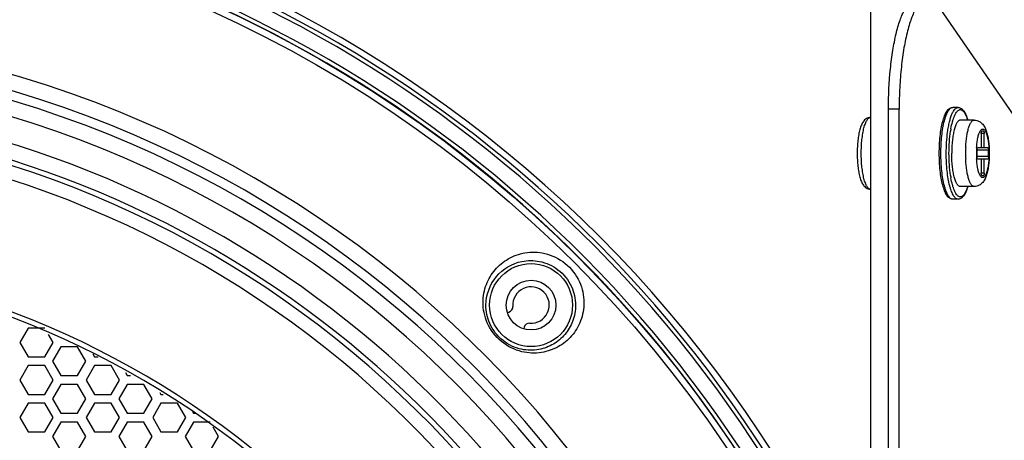
# Model space of a CAD drawing. Units: millimetres. Extents: x 42389 to 48025, y 3356 to 7196.
# Drawn here: x 45099 to 45188, y 5627 to 5665 of the extents above; entities that cross this region are included whole.
import ezdxf

# ---------------------------------------------------------------- set-up
doc = ezdxf.new("R2010")
doc.units = ezdxf.units.MM
doc.layers.add('YA40301-12_DXF_CONTINUOUS_LINE', color=7, linetype='Continuous')

msp = doc.modelspace()

# ---------------------------------------------------------------- linework, layer by layer
at = {"layer": 'YA40301-12_DXF_CONTINUOUS_LINE', "color": 7, "linetype": 'Continuous'}
for p, q in [((45176.407, 5625.74), (45176.407, 5668.14)), ((45203.157, 5636.036), (45182.082, 5666.74)), ((45178.976, 5656.74), (45178.01, 5656.74)), ((45178.01, 5611.49), (45178.01, 5656.74)), ((45178.976, 5611.49), (45178.976, 5656.74)), ((45184.311, 5656.89), (45183.828, 5656.89)), ((45185.76, 5655.74), (45184.504, 5655.74)), ((45186.662, 5654.54), (45186.403, 5654.54)), ((45186.403, 5654.54), (45186.403, 5653.24)), ((45186.61, 5654.74), (45186.455, 5654.74)), ((45186.662, 5653.24), (45186.662, 5654.54)), ((45187.05, 5653.04), (45186.015, 5653.04)), ((45186.015, 5653.04), (45186.015, 5652.44)), ((45186.998, 5653.24), (45186.066, 5653.24)), ((45187.05, 5652.44), (45187.05, 5653.04)), ((45187.05, 5652.44), (45186.015, 5652.44)), ((45186.066, 5652.24), (45186.998, 5652.24)), ((45186.403, 5652.24), (45186.403, 5650.94)), ((45186.662, 5650.94), (45186.662, 5652.24)), ((45186.662, 5650.94), (45186.403, 5650.94)), ((45186.455, 5650.74), (45186.61, 5650.74)), ((45185.76, 5649.74), (45184.504, 5649.74)), ((45184.311, 5648.59), (45183.828, 5648.59)), ((45143.552, 5638.344), (45143.69, 5638.387)), ((45100.212, 5636.94), (45099.462, 5635.64)), ((45101.713, 5636.94), (45100.212, 5636.94)), ((45145.055, 5637.022), (45145.017, 5636.901)), ((45102.464, 5635.64), (45102.049, 5636.359)), ((45099.462, 5635.64), (45100.212, 5634.34)), ((45101.713, 5634.34), (45102.464, 5635.64)), ((45103.157, 5635.24), (45102.406, 5633.94)), ((45104.658, 5635.24), (45103.157, 5635.24)), ((45105.409, 5633.94), (45104.658, 5635.24)), ((45100.212, 5634.34), (45101.713, 5634.34)), ((45106.055, 5634.611), (45106.212, 5634.34)), ((45106.212, 5634.34), (45106.525, 5634.34)), ((45100.212, 5633.54), (45099.462, 5632.24)), ((45101.713, 5633.54), (45100.212, 5633.54)), ((45102.464, 5632.24), (45101.713, 5633.54)), ((45102.406, 5633.94), (45103.157, 5632.64)), ((45104.658, 5632.64), (45105.409, 5633.94)), ((45106.212, 5633.54), (45105.462, 5632.24)), ((45107.713, 5633.54), (45106.212, 5633.54)), ((45108.464, 5632.24), (45107.713, 5633.54)), ((45103.157, 5632.64), (45104.658, 5632.64)), ((45109.003, 5632.906), (45109.157, 5632.64)), ((45109.157, 5632.64), (45109.463, 5632.64)), ((45099.462, 5632.24), (45100.212, 5630.94)), ((45101.713, 5630.94), (45102.464, 5632.24)), ((45103.157, 5631.84), (45102.406, 5630.54)), ((45104.658, 5631.84), (45103.157, 5631.84)), ((45105.409, 5630.54), (45104.658, 5631.84)), ((45105.462, 5632.24), (45106.212, 5630.94)), ((45107.713, 5630.94), (45108.464, 5632.24)), ((45109.157, 5631.84), (45108.406, 5630.54)), ((45110.658, 5631.84), (45109.157, 5631.84)), ((45111.409, 5630.54), (45110.658, 5631.84)), ((45100.212, 5630.94), (45101.713, 5630.94)), ((45106.212, 5630.94), (45107.713, 5630.94)), ((45112.118, 5631.103), (45112.212, 5630.94)), ((45112.212, 5630.94), (45112.401, 5630.94)), ((45100.212, 5630.14), (45099.462, 5628.84)), ((45101.713, 5630.14), (45100.212, 5630.14)), ((45102.464, 5628.84), (45101.713, 5630.14)), ((45102.406, 5630.54), (45103.157, 5629.24)), ((45104.658, 5629.24), (45105.409, 5630.54)), ((45106.212, 5630.14), (45105.462, 5628.84)), ((45107.713, 5630.14), (45106.212, 5630.14)), ((45108.464, 5628.84), (45107.713, 5630.14)), ((45108.406, 5630.54), (45109.157, 5629.24)), ((45110.658, 5629.24), (45111.409, 5630.54)), ((45112.212, 5630.14), (45111.462, 5628.84)), ((45113.713, 5630.14), (45112.212, 5630.14)), ((45114.464, 5628.84), (45113.713, 5630.14)), ((45103.157, 5629.24), (45104.658, 5629.24)), ((45109.157, 5629.24), (45110.658, 5629.24)), ((45115.066, 5629.397), (45115.157, 5629.24)), ((45115.157, 5629.24), (45115.337, 5629.24)), ((45099.462, 5628.84), (45100.212, 5627.54)), ((45101.713, 5627.54), (45102.464, 5628.84)), ((45103.157, 5628.44), (45102.406, 5627.14)), ((45104.658, 5628.44), (45103.157, 5628.44)), ((45105.409, 5627.14), (45104.658, 5628.44)), ((45105.462, 5628.84), (45106.212, 5627.54)), ((45107.713, 5627.54), (45108.464, 5628.84)), ((45109.157, 5628.44), (45108.406, 5627.14)), ((45110.658, 5628.44), (45109.157, 5628.44)), ((45111.409, 5627.14), (45110.658, 5628.44)), ((45111.462, 5628.84), (45112.212, 5627.54)), ((45113.713, 5627.54), (45114.464, 5628.84)), ((45115.157, 5628.44), (45114.406, 5627.14)), ((45116.658, 5628.44), (45115.157, 5628.44)), ((45100.212, 5627.54), (45101.713, 5627.54)), ((45102.406, 5627.14), (45103.157, 5625.84)), ((45104.658, 5625.84), (45105.409, 5627.14)), ((45106.212, 5627.54), (45107.713, 5627.54)), ((45108.406, 5627.14), (45109.157, 5625.84)), ((45110.658, 5625.84), (45111.409, 5627.14)), ((45112.212, 5627.54), (45113.713, 5627.54)), ((45114.406, 5627.14), (45115.157, 5625.84)), ((45116.658, 5625.84), (45117.409, 5627.14)), ((45117.409, 5627.14), (45116.933, 5627.964))]:
    msp.add_line(p, q, dxfattribs=at)
for centre, radius in [((45070.907, 5564.24), 111.832), ((45070.907, 5564.24), 111.247), ((45145.684, 5639.016), 3.75), ((45145.684, 5639.016), 2.25)]:
    msp.add_circle(centre, radius, dxfattribs=at)
for centre, radius, start, end in [((45070.907, 5564.24), 114.5, 15.922, 164.078), ((45070.907, 5564.24), 114.5, 15.92231, 164.07769), ((45070.907, 5564.24), 113.948, 29.55876, 150.43795), ((45070.915, 5564.253), 113.57, 29.55593, 150.44477), ((45070.915, 5564.253), 112.213, 29.55589, 90.00398), ((45070.907, 5564.24), 111.861, 29.56092, 150.43849), ((45070.907, 5564.24), 99.586, 104.07046, 75.92954), ((45070.907, 5564.24), 98.172, 103.96165, 76.03835), ((45070.907, 5564.24), 97.328, 104.01349, 75.98651), ((45070.907, 5564.24), 95.914, 103.97622, 76.02378), ((45070.907, 5564.24), 91.696, 10.5491, 169.4509), ((45070.907, 5564.24), 93.586, 10.49403, 76.53879), ((45193.376, 5653.258), 9.865, 170.75395, 171.32224), ((45192.883, 5653.338), 9.366, 170.00099, 170.75373), ((45070.907, 5564.24), 90.454, 10.79239, 169.20761), ((45070.907, 5564.24), 92.172, 10.49403, 76.66856), ((45196.484, 5652.74), 11.501, 177.50798, 180.00158), ((45194.333, 5652.74), 8.37, 176.56922, 180.00525), ((45196.409, 5652.738), 11.426, 179.99026, 182.50019), ((45194.224, 5652.736), 8.261, 179.97197, 183.45356), ((45193.376, 5652.221), 9.865, 188.67776, 189.24605), ((45192.78, 5652.124), 9.261, 189.24201, 190.00326), ((45070.907, 5564.24), 79.189, 12.71184, 167.28816), ((45070.907, 5564.24), 78.734, 12.71184, 167.28816), ((45145.684, 5639.016), 1.65, 265.94773, 184.05227), ((45143.539, 5638.864), 0.5, 287.5, 4.05227), ((45145.532, 5636.872), 0.5, 85.94773, 162.5)]:
    msp.add_arc(centre, radius, start, end, dxfattribs=at)
for points, knots in [([(45178.01, 5656.74), (45178.01, 5657.96), (45178.091, 5659.742), (45178.381, 5662.009), (45178.666, 5663.479), (45179.014, 5664.717), (45179.364, 5665.577), (45179.681, 5666.105), (45179.961, 5666.461), (45180.224, 5666.66), (45180.407, 5666.712)], [0, 0, 0, 0, 0.346579, 0.505852, 0.648927, 0.771616, 0.870926, 0.911455, 0.946057, 1, 1, 1, 1]), ([(45181.564, 5666.74), (45181.478, 5666.74), (45181.294, 5666.702), (45181.037, 5666.546), (45180.79, 5666.299), (45180.554, 5665.963), (45180.327, 5665.541), (45180.111, 5665.035), (45179.91, 5664.45), (45179.651, 5663.535), (45179.382, 5662.234), (45179.151, 5660.523), (45179.008, 5658.668), (45178.976, 5657.39), (45178.976, 5656.74)], [0, 0, 0, 0, 0.023996, 0.050917, 0.082785, 0.120711, 0.165166, 0.216245, 0.273795, 0.337498, 0.481489, 0.643714, 0.818605, 1, 1, 1, 1]), ([(45182.605, 5652.74), (45182.605, 5653.003), (45182.619, 5653.521), (45182.677, 5654.272), (45182.772, 5654.966), (45182.901, 5655.578), (45183.039, 5656.025), (45183.168, 5656.324), (45183.27, 5656.507), (45183.381, 5656.661), (45183.51, 5656.783), (45183.659, 5656.869), (45183.772, 5656.89), (45183.828, 5656.89)], [0, 0, 0, 0, 0.173219, 0.340261, 0.495352, 0.633495, 0.751118, 0.801811, 0.847339, 0.88841, 0.926512, 0.963156, 1, 1, 1, 1]), ([(45182.754, 5652.74), (45182.754, 5653.01), (45182.767, 5653.54), (45182.826, 5654.31), (45182.922, 5655.02), (45183.034, 5655.56), (45183.141, 5655.94), (45183.225, 5656.182), (45183.314, 5656.392), (45183.408, 5656.567), (45183.507, 5656.707), (45183.609, 5656.809), (45183.716, 5656.874), (45183.792, 5656.89), (45183.828, 5656.89)], [0, 0, 0, 0, 0.181394, 0.356287, 0.518511, 0.662501, 0.726205, 0.783755, 0.834833, 0.879289, 0.917215, 0.949084, 0.975999, 1, 1, 1, 1]), ([(45183.358, 5654.655), (45183.38, 5654.816), (45183.428, 5655.125), (45183.519, 5655.561), (45183.624, 5655.946), (45183.741, 5656.272), (45183.868, 5656.534), (45183.987, 5656.706), (45184.088, 5656.803), (45184.161, 5656.852), (45184.235, 5656.883), (45184.286, 5656.89), (45184.311, 5656.89)], [0, 0, 0, 0, 0.192047, 0.36804, 0.525274, 0.661624, 0.77579, 0.86777, 0.906143, 0.940201, 0.970994, 1, 1, 1, 1]), ([(45183.659, 5654.964), (45183.697, 5655.176), (45183.761, 5655.48), (45183.873, 5655.857), (45183.96, 5656.093), (45184.053, 5656.292), (45184.15, 5656.454), (45184.252, 5656.576), (45184.359, 5656.658), (45184.473, 5656.696), (45184.588, 5656.684), (45184.698, 5656.625), (45184.803, 5656.525), (45184.903, 5656.384), (45184.998, 5656.205), (45185.089, 5655.989), (45185.141, 5655.83), (45185.167, 5655.745)], [0, 0, 0, 0, 0.200103, 0.287461, 0.365405, 0.433506, 0.491664, 0.540279, 0.580604, 0.615283, 0.648623, 0.68546, 0.729368, 0.782277, 0.844994, 0.917659, 1, 1, 1, 1]), ([(45184.311, 5656.89), (45184.363, 5656.89), (45184.469, 5656.871), (45184.61, 5656.796), (45184.733, 5656.687), (45184.841, 5656.549), (45184.938, 5656.386), (45185.063, 5656.12), (45185.137, 5655.901), (45185.182, 5655.747)], [0, 0, 0, 0, 0.103291, 0.205613, 0.311418, 0.424034, 0.54762, 0.684288, 1, 1, 1, 1]), ([(45176.39, 5655.99), (45176.321, 5655.99), (45176.184, 5655.968), (45176.002, 5655.882), (45175.854, 5655.76), (45175.697, 5655.569), (45175.547, 5655.28), (45175.413, 5654.879), (45175.31, 5654.414), (45175.235, 5653.892), (45175.189, 5653.327), (45175.178, 5652.938), (45175.178, 5652.74)], [0, 0, 0, 0, 0.055681, 0.109125, 0.159433, 0.207849, 0.306928, 0.4184, 0.54589, 0.688097, 0.841178, 1, 1, 1, 1]), ([(45175.549, 5652.74), (45175.549, 5652.951), (45175.559, 5653.366), (45175.606, 5653.969), (45175.681, 5654.525), (45175.768, 5654.948), (45175.852, 5655.246), (45175.918, 5655.436), (45175.988, 5655.6), (45176.062, 5655.737), (45176.139, 5655.846), (45176.219, 5655.927), (45176.302, 5655.978), (45176.362, 5655.99), (45176.39, 5655.99)], [0, 0, 0, 0, 0.181394, 0.356287, 0.518511, 0.662501, 0.726205, 0.783755, 0.834833, 0.879289, 0.917215, 0.949084, 0.975999, 1, 1, 1, 1]), ([(45184.504, 5655.74), (45184.478, 5655.74), (45184.423, 5655.728), (45184.346, 5655.682), (45184.272, 5655.607), (45184.201, 5655.507), (45184.133, 5655.38), (45184.041, 5655.165), (45183.943, 5654.839), (45183.849, 5654.388), (45183.78, 5653.875), (45183.737, 5653.318), (45183.727, 5652.935), (45183.727, 5652.74)], [0, 0, 0, 0, 0.024002, 0.050919, 0.082789, 0.120717, 0.165175, 0.216256, 0.337465, 0.481463, 0.643697, 0.818596, 1, 1, 1, 1]), ([(45184.994, 5653.24), (45185.001, 5653.41), (45185.023, 5653.739), (45185.079, 5654.213), (45185.154, 5654.642), (45185.247, 5655.013), (45185.341, 5655.278), (45185.425, 5655.452), (45185.488, 5655.554), (45185.552, 5655.635), (45185.619, 5655.694), (45185.688, 5655.731), (45185.737, 5655.74), (45185.76, 5655.74)], [0, 0, 0, 0, 0.186871, 0.363206, 0.524106, 0.665333, 0.783588, 0.833491, 0.877147, 0.914767, 0.946917, 0.974707, 1, 1, 1, 1]), ([(45185.76, 5655.74), (45185.837, 5655.74), (45185.99, 5655.721), (45186.203, 5655.64), (45186.385, 5655.52), (45186.578, 5655.329), (45186.754, 5655.047), (45186.897, 5654.667), (45187.001, 5654.245), (45187.074, 5653.775), (45187.119, 5653.268), (45187.129, 5652.918), (45187.129, 5652.74)], [0, 0, 0, 0, 0.063923, 0.126539, 0.18659, 0.243405, 0.350232, 0.458948, 0.578311, 0.710234, 0.852324, 1, 1, 1, 1]), ([(45183.482, 5652.74), (45183.482, 5653.087), (45183.504, 5653.758), (45183.574, 5654.426), (45183.623, 5654.746)], [0, 0, 0, 0, 0.516963, 1, 1, 1, 1]), ([(45185.978, 5653.241), (45185.988, 5653.4), (45186.015, 5653.701), (45186.083, 5654.119), (45186.161, 5654.424), (45186.236, 5654.625), (45186.278, 5654.709), (45186.299, 5654.747)], [0, 0, 0, 0, 0.307626, 0.584638, 0.818364, 0.916059, 1, 1, 1, 1]), ([(45186.299, 5654.747), (45186.319, 5654.781), (45186.358, 5654.84), (45186.427, 5654.908), (45186.502, 5654.943), (45186.581, 5654.938), (45186.654, 5654.895), (45186.722, 5654.82), (45186.787, 5654.714), (45186.847, 5654.579), (45186.903, 5654.417), (45186.974, 5654.153), (45187.042, 5653.772), (45187.091, 5653.272), (45187.102, 5652.92), (45187.102, 5652.74)], [0, 0, 0, 0, 0.043605, 0.078607, 0.107178, 0.133647, 0.163393, 0.200243, 0.245965, 0.301075, 0.365416, 0.438427, 0.60686, 0.797616, 1, 1, 1, 1]), ([(45183.237, 5652.74), (45183.237, 5653.068), (45183.256, 5653.709), (45183.316, 5654.346), (45183.358, 5654.655)], [0, 0, 0, 0, 0.513683, 1, 1, 1, 1]), ([(45186.403, 5654.54), (45186.403, 5654.565), (45186.405, 5654.613), (45186.414, 5654.668), (45186.425, 5654.705), (45186.434, 5654.726), (45186.446, 5654.74), (45186.455, 5654.74)], [0, 0, 0, 0, 0.358023, 0.665532, 0.787377, 0.883286, 1, 1, 1, 1]), ([(45186.61, 5654.74), (45186.618, 5654.74), (45186.631, 5654.726), (45186.64, 5654.705), (45186.651, 5654.668), (45186.659, 5654.613), (45186.662, 5654.565), (45186.662, 5654.54)], [0, 0, 0, 0, 0.116714, 0.212623, 0.334468, 0.641977, 1, 1, 1, 1]), ([(45186.015, 5653.04), (45186.015, 5653.065), (45186.017, 5653.113), (45186.026, 5653.168), (45186.037, 5653.205), (45186.046, 5653.226), (45186.058, 5653.24), (45186.066, 5653.24)], [0, 0, 0, 0, 0.358023, 0.665532, 0.787377, 0.883286, 1, 1, 1, 1]), ([(45186.998, 5653.24), (45187.007, 5653.24), (45187.019, 5653.226), (45187.028, 5653.205), (45187.039, 5653.168), (45187.048, 5653.113), (45187.05, 5653.065), (45187.05, 5653.04)], [0, 0, 0, 0, 0.116714, 0.212623, 0.334468, 0.641977, 1, 1, 1, 1]), ([(45175.178, 5652.74), (45175.178, 5652.542), (45175.189, 5652.152), (45175.235, 5651.588), (45175.31, 5651.065), (45175.413, 5650.601), (45175.528, 5650.257), (45175.641, 5650.019), (45175.737, 5649.861), (45175.855, 5649.719), (45176.002, 5649.597), (45176.184, 5649.511), (45176.321, 5649.49), (45176.39, 5649.49)], [0, 0, 0, 0, 0.1588, 0.311863, 0.454049, 0.581525, 0.692986, 0.743595, 0.79219, 0.84061, 0.890903, 0.944325, 1, 1, 1, 1]), ([(45176.39, 5649.49), (45176.362, 5649.49), (45176.302, 5649.502), (45176.219, 5649.552), (45176.139, 5649.633), (45176.062, 5649.742), (45175.988, 5649.879), (45175.918, 5650.044), (45175.852, 5650.234), (45175.768, 5650.531), (45175.681, 5650.954), (45175.606, 5651.51), (45175.559, 5652.113), (45175.549, 5652.528), (45175.549, 5652.74)], [0, 0, 0, 0, 0.024001, 0.050916, 0.082785, 0.120711, 0.165167, 0.216245, 0.273795, 0.337499, 0.481489, 0.643713, 0.818606, 1, 1, 1, 1]), ([(45183.828, 5648.59), (45183.772, 5648.59), (45183.659, 5648.611), (45183.51, 5648.696), (45183.381, 5648.818), (45183.27, 5648.973), (45183.168, 5649.156), (45183.039, 5649.454), (45182.901, 5649.901), (45182.772, 5650.513), (45182.677, 5651.207), (45182.619, 5651.959), (45182.605, 5652.476), (45182.605, 5652.74)], [0, 0, 0, 0, 0.036845, 0.073487, 0.111591, 0.152661, 0.19819, 0.248883, 0.366506, 0.504649, 0.65974, 0.826781, 1, 1, 1, 1]), ([(45183.828, 5648.59), (45183.792, 5648.59), (45183.716, 5648.605), (45183.609, 5648.67), (45183.507, 5648.772), (45183.408, 5648.912), (45183.314, 5649.087), (45183.225, 5649.297), (45183.141, 5649.54), (45183.034, 5649.92), (45182.922, 5650.46), (45182.826, 5651.169), (45182.767, 5651.939), (45182.754, 5652.47), (45182.754, 5652.74)], [0, 0, 0, 0, 0.024001, 0.050916, 0.082785, 0.120711, 0.165167, 0.216245, 0.273795, 0.337499, 0.481489, 0.643713, 0.818606, 1, 1, 1, 1]), ([(45184.311, 5648.59), (45184.275, 5648.59), (45184.199, 5648.605), (45184.092, 5648.67), (45183.99, 5648.772), (45183.891, 5648.912), (45183.797, 5649.087), (45183.708, 5649.297), (45183.624, 5649.54), (45183.517, 5649.92), (45183.405, 5650.46), (45183.309, 5651.169), (45183.25, 5651.939), (45183.237, 5652.47), (45183.237, 5652.74)], [0, 0, 0, 0, 0.024001, 0.050916, 0.082785, 0.120711, 0.165167, 0.216245, 0.273795, 0.337499, 0.481489, 0.643713, 0.818606, 1, 1, 1, 1]), ([(45183.623, 5650.733), (45183.574, 5651.053), (45183.504, 5651.721), (45183.482, 5652.393), (45183.482, 5652.74)], [0, 0, 0, 0, 0.483037, 1, 1, 1, 1]), ([(45184.504, 5649.74), (45184.478, 5649.74), (45184.423, 5649.751), (45184.346, 5649.798), (45184.272, 5649.872), (45184.201, 5649.973), (45184.133, 5650.099), (45184.041, 5650.314), (45183.943, 5650.641), (45183.849, 5651.091), (45183.78, 5651.605), (45183.737, 5652.161), (45183.727, 5652.544), (45183.727, 5652.74)], [0, 0, 0, 0, 0.024002, 0.050919, 0.082789, 0.120717, 0.165175, 0.216256, 0.337465, 0.481463, 0.643697, 0.818596, 1, 1, 1, 1]), ([(45185.76, 5649.74), (45185.737, 5649.74), (45185.688, 5649.748), (45185.619, 5649.785), (45185.552, 5649.845), (45185.488, 5649.926), (45185.425, 5650.027), (45185.341, 5650.201), (45185.247, 5650.467), (45185.154, 5650.838), (45185.079, 5651.266), (45185.023, 5651.74), (45185.001, 5652.07), (45184.994, 5652.239)], [0, 0, 0, 0, 0.025293, 0.053083, 0.085233, 0.122853, 0.166509, 0.216412, 0.334667, 0.475894, 0.636794, 0.813129, 1, 1, 1, 1]), ([(45187.129, 5652.74), (45187.129, 5652.561), (45187.119, 5652.212), (45187.074, 5651.704), (45187.001, 5651.235), (45186.897, 5650.812), (45186.753, 5650.433), (45186.578, 5650.15), (45186.384, 5649.96), (45186.202, 5649.839), (45185.99, 5649.759), (45185.837, 5649.74), (45185.76, 5649.74)], [0, 0, 0, 0, 0.147683, 0.289781, 0.421711, 0.541084, 0.649802, 0.756614, 0.813446, 0.873475, 0.936087, 1, 1, 1, 1]), ([(45186.299, 5650.732), (45186.278, 5650.77), (45186.236, 5650.854), (45186.161, 5651.055), (45186.083, 5651.361), (45186.015, 5651.778), (45185.988, 5652.079), (45185.978, 5652.238)], [0, 0, 0, 0, 0.083941, 0.181636, 0.415362, 0.692374, 1, 1, 1, 1]), ([(45186.066, 5652.24), (45186.058, 5652.24), (45186.046, 5652.254), (45186.037, 5652.275), (45186.026, 5652.311), (45186.017, 5652.367), (45186.015, 5652.414), (45186.015, 5652.44)], [0, 0, 0, 0, 0.116714, 0.212623, 0.334468, 0.641977, 1, 1, 1, 1]), ([(45187.102, 5652.74), (45187.102, 5652.559), (45187.091, 5652.207), (45187.042, 5651.708), (45186.974, 5651.327), (45186.903, 5651.063), (45186.847, 5650.9), (45186.787, 5650.765), (45186.722, 5650.66), (45186.654, 5650.585), (45186.581, 5650.541), (45186.502, 5650.536), (45186.427, 5650.572), (45186.358, 5650.64), (45186.319, 5650.698), (45186.299, 5650.732)], [0, 0, 0, 0, 0.202384, 0.39314, 0.561573, 0.634584, 0.698925, 0.754035, 0.799757, 0.836607, 0.866353, 0.892822, 0.921393, 0.956395, 1, 1, 1, 1]), ([(45187.05, 5652.44), (45187.05, 5652.414), (45187.048, 5652.367), (45187.039, 5652.311), (45187.028, 5652.275), (45187.019, 5652.254), (45187.007, 5652.24), (45186.998, 5652.24)], [0, 0, 0, 0, 0.358023, 0.665532, 0.787377, 0.883286, 1, 1, 1, 1]), ([(45185.167, 5649.734), (45185.141, 5649.649), (45185.089, 5649.491), (45184.998, 5649.274), (45184.903, 5649.095), (45184.803, 5648.955), (45184.698, 5648.854), (45184.588, 5648.795), (45184.473, 5648.783), (45184.359, 5648.822), (45184.252, 5648.904), (45184.15, 5649.026), (45184.053, 5649.187), (45183.96, 5649.387), (45183.873, 5649.622), (45183.761, 5650), (45183.697, 5650.303), (45183.659, 5650.515)], [0, 0, 0, 0, 0.082341, 0.155006, 0.217723, 0.270632, 0.31454, 0.351377, 0.384717, 0.419396, 0.459721, 0.508336, 0.566494, 0.634595, 0.712539, 0.799897, 1, 1, 1, 1]), ([(45186.455, 5650.74), (45186.446, 5650.74), (45186.434, 5650.754), (45186.425, 5650.775), (45186.414, 5650.811), (45186.405, 5650.867), (45186.403, 5650.914), (45186.403, 5650.94)], [0, 0, 0, 0, 0.116714, 0.212623, 0.334468, 0.641977, 1, 1, 1, 1]), ([(45186.662, 5650.94), (45186.662, 5650.914), (45186.659, 5650.867), (45186.651, 5650.811), (45186.64, 5650.775), (45186.631, 5650.754), (45186.618, 5650.74), (45186.61, 5650.74)], [0, 0, 0, 0, 0.358023, 0.665532, 0.787377, 0.883286, 1, 1, 1, 1]), ([(45185.182, 5649.732), (45185.137, 5649.578), (45185.063, 5649.359), (45184.938, 5649.094), (45184.841, 5648.93), (45184.733, 5648.793), (45184.61, 5648.683), (45184.469, 5648.608), (45184.363, 5648.59), (45184.311, 5648.59)], [0, 0, 0, 0, 0.31571, 0.452377, 0.575963, 0.68858, 0.794383, 0.896711, 1, 1, 1, 1]), ([(45141.342, 5639.274), (45141.345, 5639.822), (45141.546, 5640.893), (45142.367, 5642.267), (45143.591, 5643.284), (45145.172, 5643.854), (45147.035, 5643.798), (45148.881, 5642.901), (45150.167, 5641.247), (45150.464, 5639.893), (45150.469, 5639.259)], [0, 0, 0, 0, 0.115904, 0.224503, 0.332488, 0.44615, 0.572548, 0.716486, 0.865802, 1, 1, 1, 1]), ([(45141.6, 5639.016), (45141.607, 5639.931), (45142.281, 5641.799), (45144.465, 5643.071), (45146.548, 5643.07), (45148.242, 5642.311), (45149.435, 5640.821), (45149.708, 5639.587), (45149.711, 5639.016)], [0, 0, 0, 0, 0.219213, 0.434323, 0.560062, 0.707426, 0.863254, 1, 1, 1, 1]), ([(45150.469, 5639.259), (45150.473, 5638.692), (45150.273, 5637.588), (45149.428, 5636.185), (45148.182, 5635.168), (45146.593, 5634.615), (45144.73, 5634.688), (45142.885, 5635.61), (45141.618, 5637.286), (45141.339, 5638.644), (45141.342, 5639.274)], [0, 0, 0, 0, 0.118904, 0.229066, 0.337182, 0.449802, 0.574737, 0.71856, 0.867896, 1, 1, 1, 1]), ([(45149.711, 5639.016), (45149.715, 5638.517), (45149.54, 5637.548), (45148.809, 5636.317), (45147.737, 5635.416), (45146.363, 5634.901), (45144.713, 5634.915), (45143.022, 5635.701), (45141.849, 5637.214), (45141.596, 5638.451), (45141.6, 5639.016)], [0, 0, 0, 0, 0.117879, 0.226076, 0.331906, 0.442199, 0.56563, 0.711862, 0.86666, 1, 1, 1, 1])]:
    msp.add_open_spline(points, degree=3, knots=knots, dxfattribs=at)

doc.saveas('drawing.dxf')
